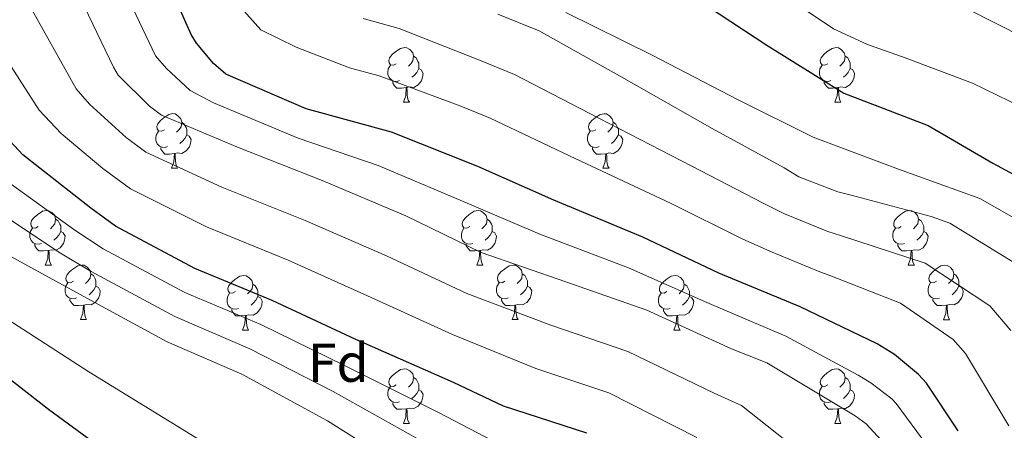
# Model space of a CAD drawing. Units: metres. Extents: x 633445 to 637958, y 4750156 to 4753214.
# Drawn here: x 636566 to 636747, y 4750709 to 4750784 of the extents above; entities that cross this region are included whole.
import ezdxf
from ezdxf.enums import TextEntityAlignment as Align

# ---------------------------------------------------------------- set-up
doc = ezdxf.new("R2010")
doc.units = ezdxf.units.M
doc.header["$MEASUREMENT"] = 0
doc.linetypes.add('TRAZOSX2', pattern=[1.5, 1, -0.5])
for name, color, linetype, lineweight in [('Level 35', 92, 'TRAZOSX2', 0), ('Level 36', 19, 'Continuous', 40), ('Level 37', 92, 'Continuous', 0), ('Level 4', 36, 'Continuous', 30), ('Level 5', 36, 'Continuous', 0)]:
    doc.layers.add(name, color=color, linetype=linetype, lineweight=lineweight)
doc.styles.add('Arial', font='ARIAL.TTF', dxfattribs={"height": 0.2})

msp = doc.modelspace()

# ---------------------------------------------------------------- linework, layer by layer
at = {"layer": 'Level 35', "color": 92, "linetype": 'Continuous', "lineweight": 0, "ltscale": 0.5}
msp.add_polyline3d([(636687, 4750807.29, 747.71), (636700.64, 4750803.99, 746.14), (636711.77, 4750799.96, 745.53), (636727.66, 4750792.55, 745.82), (636743.35, 4750784.35, 745.81), (636752.47, 4750779.74, 744.21)], dxfattribs=at)
at = {"layer": 'Level 36', "color": 92, "linetype": 'Continuous', "lineweight": 0}
for points in [[(636635.03, 4750775.98, 0.01), (636634.5, 4750775.71, 0.01), (636633.97, 4750775.77, 0.01), (636633.7, 4750776.14, 0.01), (636633.65, 4750776.56, 0.01), (636633.81, 4750777.08, 0.01), (636634.29, 4750777.68, 0.01), (636634.92, 4750778.21, 0.01), (636635.82, 4750778.79, 0.01), (636636.57, 4750778.95, 0.01), (636636.99, 4750778.9, 0.01), (636637.52, 4750778.58, 0.01), (636638.05, 4750778, 0.01), (636638.21, 4750777.36, 0.01), (636638.1, 4750776.51, 0.01), (636637.68, 4750775.98, 0.01), (636637.26, 4750775.55, 0.01)], [(636714.36, 4750775.98, 0.01), (636713.83, 4750775.71, 0.01), (636713.3, 4750775.77, 0.01), (636713.03, 4750776.14, 0.01), (636712.98, 4750776.56, 0.01), (636713.14, 4750777.08, 0.01), (636713.62, 4750777.68, 0.01), (636714.25, 4750778.21, 0.01), (636715.15, 4750778.79, 0.01), (636715.9, 4750778.95, 0.01), (636716.32, 4750778.9, 0.01), (636716.85, 4750778.58, 0.01), (636717.38, 4750778, 0.01), (636717.54, 4750777.36, 0.01), (636717.43, 4750776.51, 0.01), (636717.01, 4750775.98, 0.01), (636716.59, 4750775.55, 0.01)], [(636638.21, 4750777.36, 0.01), (636638.69, 4750777.04, 0.01), (636639, 4750776.4, 0.01), (636639.16, 4750776.08, 0.01), (636639.16, 4750775.5, 0.01), (636639.16, 4750775.08, 0.01), (636638.79, 4750774.39, 0.01), (636638.37, 4750773.91, 0.01), (636637.89, 4750773.49, 0.01)], [(636717.54, 4750777.36, 0.01), (636718.02, 4750777.04, 0.01), (636718.33, 4750776.4, 0.01), (636718.49, 4750776.08, 0.01), (636718.49, 4750775.5, 0.01), (636718.49, 4750775.08, 0.01), (636718.12, 4750774.39, 0.01), (636717.7, 4750773.91, 0.01), (636717.22, 4750773.49, 0.01)], [(636635.61, 4750772.9, 0.01), (636635.19, 4750772.74, 0.01), (636634.6, 4750772.8, 0.01), (636634.13, 4750773.01, 0.01), (636633.7, 4750773.43, 0.01), (636633.49, 4750774.02, 0.01), (636633.49, 4750774.44, 0.01), (636633.54, 4750775.02, 0.01), (636633.97, 4750775.71, 0.01)], [(636639.16, 4750775.08, 0.01), (636639.62, 4750774.83, 0.01), (636639.96, 4750774.21, 0.01), (636639.85, 4750773.49, 0.01), (636639.64, 4750772.85, 0.01), (636639.06, 4750772.11, 0.01), (636638.26, 4750771.63, 0.01), (636637.41, 4750771.73, 0.01), (636636.98, 4750771.6, 0.01)], [(636714.94, 4750772.9, 0.01), (636714.52, 4750772.74, 0.01), (636713.93, 4750772.8, 0.01), (636713.46, 4750773.01, 0.01), (636713.03, 4750773.43, 0.01), (636712.82, 4750774.02, 0.01), (636712.82, 4750774.44, 0.01), (636712.87, 4750775.02, 0.01), (636713.3, 4750775.71, 0.01)], [(636718.49, 4750775.08, 0.01), (636718.95, 4750774.83, 0.01), (636719.29, 4750774.21, 0.01), (636719.18, 4750773.49, 0.01), (636718.97, 4750772.85, 0.01), (636718.39, 4750772.11, 0.01), (636717.59, 4750771.63, 0.01), (636716.74, 4750771.73, 0.01), (636716.31, 4750771.6, 0.01)], [(636636.87, 4750771.6, 0.01), (636635.98, 4750771.52, 0.01), (636635.14, 4750771.52, 0.01), (636634.71, 4750771.95, 0.01), (636634.39, 4750772.42, 0.01), (636634.39, 4750772.74, 0.01)], [(636716.2, 4750771.6, 0.01), (636715.31, 4750771.52, 0.01), (636714.47, 4750771.52, 0.01), (636714.04, 4750771.95, 0.01), (636713.72, 4750772.42, 0.01), (636713.72, 4750772.74, 0.01)], [(636636.33, 4750768.92, 0.01), (636636.76, 4750770.08, 0.01), (636636.87, 4750771.6, 0.01), (636636.98, 4750771.6, 0.01), (636637.02, 4750771.02, 0.01), (636637.05, 4750770.33, 0.01), (636637.12, 4750769.72, 0.01), (636637.24, 4750769.32, 0.01), (636637.45, 4750768.92, 0.01)], [(636715.66, 4750768.92, 0.01), (636716.09, 4750770.08, 0.01), (636716.2, 4750771.6, 0.01), (636716.31, 4750771.6, 0.01), (636716.35, 4750771.02, 0.01), (636716.38, 4750770.33, 0.01), (636716.45, 4750769.72, 0.01), (636716.57, 4750769.32, 0.01), (636716.78, 4750768.92, 0.01)], [(636636.33, 4750768.92, 0.01), (636637.45, 4750768.92, 0.01)], [(636715.66, 4750768.92, 0.01), (636716.78, 4750768.92, 0.01)], [(636592.39, 4750763.84, 0.01), (636591.86, 4750763.58, 0.01), (636591.33, 4750763.63, 0.01), (636591.07, 4750764, 0.01), (636591.01, 4750764.43, 0.01), (636591.17, 4750764.95, 0.01), (636591.65, 4750765.54, 0.01), (636592.29, 4750766.07, 0.01), (636593.19, 4750766.66, 0.01), (636593.93, 4750766.82, 0.01), (636594.36, 4750766.76, 0.01), (636594.89, 4750766.44, 0.01), (636595.42, 4750765.86, 0.01), (636595.58, 4750765.22, 0.01), (636595.47, 4750764.37, 0.01), (636595.04, 4750763.84, 0.01), (636594.62, 4750763.42, 0.01)], [(636671.72, 4750763.84, 0.01), (636671.19, 4750763.57, 0.01), (636670.66, 4750763.63, 0.01), (636670.4, 4750764, 0.01), (636670.34, 4750764.42, 0.01), (636670.5, 4750764.94, 0.01), (636670.98, 4750765.54, 0.01), (636671.62, 4750766.07, 0.01), (636672.52, 4750766.65, 0.01), (636673.26, 4750766.81, 0.01), (636673.68, 4750766.76, 0.01), (636674.22, 4750766.44, 0.01), (636674.74, 4750765.86, 0.01), (636674.9, 4750765.22, 0.01), (636674.8, 4750764.37, 0.01), (636674.37, 4750763.84, 0.01), (636673.95, 4750763.41, 0.01)], [(636595.58, 4750765.22, 0.01), (636596.05, 4750764.9, 0.01), (636596.37, 4750764.26, 0.01), (636596.53, 4750763.94, 0.01), (636596.53, 4750763.36, 0.01), (636596.53, 4750762.94, 0.01), (636596.16, 4750762.25, 0.01), (636595.74, 4750761.77, 0.01), (636595.26, 4750761.35, 0.01)], [(636674.9, 4750765.22, 0.01), (636675.38, 4750764.9, 0.01), (636675.7, 4750764.26, 0.01), (636675.86, 4750763.94, 0.01), (636675.86, 4750763.36, 0.01), (636675.86, 4750762.94, 0.01), (636675.48, 4750762.25, 0.01), (636675.06, 4750761.77, 0.01), (636674.58, 4750761.35, 0.01)], [(636592.98, 4750760.76, 0.01), (636592.55, 4750760.6, 0.01), (636591.97, 4750760.66, 0.01), (636591.49, 4750760.87, 0.01), (636591.07, 4750761.3, 0.01), (636590.85, 4750761.88, 0.01), (636590.85, 4750762.3, 0.01), (636590.91, 4750762.89, 0.01), (636591.33, 4750763.58, 0.01)], [(636596.53, 4750762.94, 0.01), (636596.98, 4750762.69, 0.01), (636597.33, 4750762.08, 0.01), (636597.22, 4750761.35, 0.01), (636597.01, 4750760.71, 0.01), (636596.42, 4750759.97, 0.01), (636595.63, 4750759.49, 0.01), (636594.78, 4750759.6, 0.01), (636594.35, 4750759.47, 0.01)], [(636672.3, 4750760.76, 0.01), (636671.88, 4750760.6, 0.01), (636671.3, 4750760.66, 0.01), (636670.82, 4750760.87, 0.01), (636670.4, 4750761.29, 0.01), (636670.18, 4750761.88, 0.01), (636670.18, 4750762.3, 0.01), (636670.24, 4750762.88, 0.01), (636670.66, 4750763.57, 0.01)], [(636675.86, 4750762.94, 0.01), (636676.31, 4750762.69, 0.01), (636676.66, 4750762.07, 0.01), (636676.54, 4750761.35, 0.01), (636676.34, 4750760.71, 0.01), (636675.75, 4750759.97, 0.01), (636674.96, 4750759.49, 0.01), (636674.1, 4750759.59, 0.01), (636673.68, 4750759.46, 0.01)], [(636594.24, 4750759.47, 0.01), (636593.35, 4750759.38, 0.01), (636592.5, 4750759.38, 0.01), (636592.08, 4750759.81, 0.01), (636591.76, 4750760.29, 0.01), (636591.76, 4750760.6, 0.01)], [(636673.56, 4750759.46, 0.01), (636672.68, 4750759.38, 0.01), (636671.83, 4750759.38, 0.01), (636671.4, 4750759.81, 0.01), (636671.08, 4750760.28, 0.01), (636671.08, 4750760.6, 0.01)], [(636593.69, 4750756.78, 0.01), (636594.13, 4750757.94, 0.01), (636594.24, 4750759.47, 0.01), (636594.35, 4750759.47, 0.01), (636594.38, 4750758.88, 0.01), (636594.42, 4750758.2, 0.01), (636594.49, 4750757.58, 0.01), (636594.6, 4750757.18, 0.01), (636594.82, 4750756.78, 0.01)], [(636673.02, 4750756.78, 0.01), (636673.46, 4750757.94, 0.01), (636673.56, 4750759.46, 0.01), (636673.68, 4750759.46, 0.01), (636673.71, 4750758.88, 0.01), (636673.74, 4750758.19, 0.01), (636673.82, 4750757.58, 0.01), (636673.93, 4750757.18, 0.01), (636674.14, 4750756.78, 0.01)], [(636593.69, 4750756.78, 0.01), (636594.82, 4750756.78, 0.01)], [(636673.02, 4750756.78, 0.01), (636674.14, 4750756.78, 0.01)], [(636569.2, 4750746.07, 0.01), (636568.67, 4750745.81, 0.01), (636568.14, 4750745.86, 0.01), (636567.88, 4750746.23, 0.01), (636567.82, 4750746.66, 0.01), (636567.98, 4750747.18, 0.01), (636568.46, 4750747.77, 0.01), (636569.1, 4750748.3, 0.01), (636570, 4750748.89, 0.01), (636570.74, 4750749.05, 0.01), (636571.17, 4750748.99, 0.01), (636571.7, 4750748.68, 0.01), (636572.23, 4750748.09, 0.01), (636572.39, 4750747.45, 0.01), (636572.28, 4750746.6, 0.01), (636571.85, 4750746.07, 0.01), (636571.43, 4750745.65, 0.01)], [(636572.39, 4750747.45, 0.01), (636572.86, 4750747.14, 0.01), (636573.18, 4750746.5, 0.01), (636573.34, 4750746.18, 0.01), (636573.34, 4750745.6, 0.01), (636573.34, 4750745.17, 0.01), (636572.97, 4750744.48, 0.01), (636572.55, 4750744, 0.01), (636572.07, 4750743.58, 0.01)], [(636648.53, 4750746.07, 0.01), (636648, 4750745.8, 0.01), (636647.47, 4750745.86, 0.01), (636647.21, 4750746.23, 0.01), (636647.15, 4750746.66, 0.01), (636647.31, 4750747.18, 0.01), (636647.79, 4750747.77, 0.01), (636648.43, 4750748.3, 0.01), (636649.33, 4750748.88, 0.01), (636650.07, 4750749.04, 0.01), (636650.5, 4750748.99, 0.01), (636651.03, 4750748.68, 0.01), (636651.56, 4750748.09, 0.01), (636651.72, 4750747.45, 0.01), (636651.61, 4750746.6, 0.01), (636651.18, 4750746.07, 0.01), (636650.76, 4750745.64, 0.01)], [(636651.72, 4750747.45, 0.01), (636652.19, 4750747.14, 0.01), (636652.51, 4750746.5, 0.01), (636652.67, 4750746.18, 0.01), (636652.67, 4750745.6, 0.01), (636652.67, 4750745.17, 0.01), (636652.3, 4750744.48, 0.01), (636651.88, 4750744, 0.01), (636651.4, 4750743.58, 0.01)], [(636727.86, 4750746.07, 0.01), (636727.33, 4750745.8, 0.01), (636726.8, 4750745.86, 0.01), (636726.53, 4750746.23, 0.01), (636726.48, 4750746.65, 0.01), (636726.64, 4750747.17, 0.01), (636727.12, 4750747.77, 0.01), (636727.75, 4750748.3, 0.01), (636728.65, 4750748.88, 0.01), (636729.4, 4750749.04, 0.01), (636729.82, 4750748.99, 0.01), (636730.35, 4750748.67, 0.01), (636730.88, 4750748.09, 0.01), (636731.04, 4750747.45, 0.01), (636730.93, 4750746.6, 0.01), (636730.51, 4750746.07, 0.01), (636730.09, 4750745.64, 0.01)], [(636731.04, 4750747.45, 0.01), (636731.52, 4750747.13, 0.01), (636731.83, 4750746.49, 0.01), (636731.99, 4750746.17, 0.01), (636731.99, 4750745.59, 0.01), (636731.99, 4750745.17, 0.01), (636731.62, 4750744.48, 0.01), (636731.2, 4750744, 0.01), (636730.72, 4750743.58, 0.01)], [(636569.79, 4750742.99, 0.01), (636569.36, 4750742.83, 0.01), (636568.78, 4750742.89, 0.01), (636568.3, 4750743.1, 0.01), (636567.88, 4750743.53, 0.01), (636567.66, 4750744.11, 0.01), (636567.66, 4750744.53, 0.01), (636567.72, 4750745.12, 0.01), (636568.14, 4750745.81, 0.01)], [(636649.12, 4750742.99, 0.01), (636648.69, 4750742.83, 0.01), (636648.11, 4750742.89, 0.01), (636647.63, 4750743.1, 0.01), (636647.21, 4750743.52, 0.01), (636646.99, 4750744.11, 0.01), (636646.99, 4750744.53, 0.01), (636647.05, 4750745.12, 0.01), (636647.47, 4750745.8, 0.01)], [(636728.44, 4750742.99, 0.01), (636728.02, 4750742.83, 0.01), (636727.43, 4750742.89, 0.01), (636726.96, 4750743.1, 0.01), (636726.53, 4750743.52, 0.01), (636726.32, 4750744.11, 0.01), (636726.32, 4750744.53, 0.01), (636726.37, 4750745.11, 0.01), (636726.8, 4750745.8, 0.01)], [(636573.34, 4750745.17, 0.01), (636573.79, 4750744.92, 0.01), (636574.14, 4750744.31, 0.01), (636574.03, 4750743.58, 0.01), (636573.82, 4750742.94, 0.01), (636573.23, 4750742.2, 0.01), (636572.44, 4750741.72, 0.01), (636571.59, 4750741.83, 0.01), (636571.16, 4750741.7, 0.01)], [(636652.67, 4750745.17, 0.01), (636653.12, 4750744.92, 0.01), (636653.47, 4750744.3, 0.01), (636653.36, 4750743.58, 0.01), (636653.15, 4750742.94, 0.01), (636652.56, 4750742.2, 0.01), (636651.77, 4750741.72, 0.01), (636650.92, 4750741.82, 0.01), (636650.49, 4750741.7, 0.01)], [(636731.99, 4750745.17, 0.01), (636732.45, 4750744.92, 0.01), (636732.79, 4750744.3, 0.01), (636732.68, 4750743.58, 0.01), (636732.47, 4750742.94, 0.01), (636731.89, 4750742.2, 0.01), (636731.09, 4750741.72, 0.01), (636730.24, 4750741.82, 0.01), (636729.81, 4750741.69, 0.01)], [(636571.05, 4750741.7, 0.01), (636570.16, 4750741.61, 0.01), (636569.31, 4750741.61, 0.01), (636568.89, 4750742.04, 0.01), (636568.57, 4750742.52, 0.01), (636568.57, 4750742.83, 0.01)], [(636650.38, 4750741.7, 0.01), (636649.49, 4750741.61, 0.01), (636648.64, 4750741.61, 0.01), (636648.22, 4750742.04, 0.01), (636647.9, 4750742.52, 0.01), (636647.9, 4750742.83, 0.01)], [(636729.7, 4750741.69, 0.01), (636728.81, 4750741.61, 0.01), (636727.97, 4750741.61, 0.01), (636727.54, 4750742.04, 0.01), (636727.22, 4750742.51, 0.01), (636727.22, 4750742.83, 0.01)], [(636570.5, 4750739.01, 0.01), (636570.94, 4750740.17, 0.01), (636571.05, 4750741.7, 0.01), (636571.16, 4750741.7, 0.01), (636571.19, 4750741.11, 0.01), (636571.23, 4750740.43, 0.01), (636571.3, 4750739.81, 0.01), (636571.41, 4750739.41, 0.01), (636571.63, 4750739.01, 0.01)], [(636649.83, 4750739.01, 0.01), (636650.27, 4750740.17, 0.01), (636650.38, 4750741.7, 0.01), (636650.49, 4750741.7, 0.01), (636650.52, 4750741.11, 0.01), (636650.56, 4750740.42, 0.01), (636650.63, 4750739.81, 0.01), (636650.74, 4750739.41, 0.01), (636650.96, 4750739.01, 0.01)], [(636729.16, 4750739.01, 0.01), (636729.59, 4750740.17, 0.01), (636729.7, 4750741.69, 0.01), (636729.81, 4750741.69, 0.01), (636729.85, 4750741.11, 0.01), (636729.88, 4750740.42, 0.01), (636729.95, 4750739.81, 0.01), (636730.07, 4750739.41, 0.01), (636730.28, 4750739.01, 0.01)], [(636570.5, 4750739.01, 0.01), (636571.63, 4750739.01, 0.01)], [(636575.68, 4750736.04, 0.01), (636575.15, 4750735.77, 0.01), (636574.62, 4750735.83, 0.01), (636574.35, 4750736.2, 0.01), (636574.3, 4750736.62, 0.01), (636574.46, 4750737.14, 0.01), (636574.94, 4750737.74, 0.01), (636575.57, 4750738.27, 0.01), (636576.47, 4750738.85, 0.01), (636577.22, 4750739.01, 0.01), (636577.64, 4750738.96, 0.01), (636578.17, 4750738.64, 0.01), (636578.7, 4750738.06, 0.01), (636578.86, 4750737.42, 0.01), (636578.75, 4750736.57, 0.01), (636578.33, 4750736.04, 0.01), (636577.91, 4750735.61, 0.01)], [(636649.83, 4750739.01, 0.01), (636650.96, 4750739.01, 0.01)], [(636655.01, 4750736.04, 0.01), (636654.48, 4750735.77, 0.01), (636653.95, 4750735.82, 0.01), (636653.68, 4750736.2, 0.01), (636653.63, 4750736.62, 0.01), (636653.79, 4750737.14, 0.01), (636654.27, 4750737.74, 0.01), (636654.9, 4750738.26, 0.01), (636655.8, 4750738.85, 0.01), (636656.55, 4750739.01, 0.01), (636656.97, 4750738.96, 0.01), (636657.5, 4750738.64, 0.01), (636658.03, 4750738.06, 0.01), (636658.19, 4750737.42, 0.01), (636658.08, 4750736.56, 0.01), (636657.66, 4750736.04, 0.01), (636657.24, 4750735.61, 0.01)], [(636729.16, 4750739.01, 0.01), (636730.28, 4750739.01, 0.01)], [(636734.33, 4750736.03, 0.01), (636733.8, 4750735.77, 0.01), (636733.27, 4750735.82, 0.01), (636733.01, 4750736.19, 0.01), (636732.95, 4750736.62, 0.01), (636733.11, 4750737.14, 0.01), (636733.59, 4750737.73, 0.01), (636734.23, 4750738.26, 0.01), (636735.13, 4750738.85, 0.01), (636735.87, 4750739.01, 0.01), (636736.3, 4750738.95, 0.01), (636736.83, 4750738.64, 0.01), (636737.36, 4750738.05, 0.01), (636737.52, 4750737.41, 0.01), (636737.41, 4750736.56, 0.01), (636736.98, 4750736.03, 0.01), (636736.56, 4750735.61, 0.01)], [(636578.86, 4750737.42, 0.01), (636579.34, 4750737.1, 0.01), (636579.65, 4750736.46, 0.01), (636579.81, 4750736.14, 0.01), (636579.81, 4750735.56, 0.01), (636579.81, 4750735.14, 0.01), (636579.44, 4750734.45, 0.01), (636579.02, 4750733.97, 0.01), (636578.54, 4750733.55, 0.01)], [(636605.45, 4750734.13, 0.01), (636604.92, 4750733.87, 0.01), (636604.39, 4750733.92, 0.01), (636604.13, 4750734.29, 0.01), (636604.07, 4750734.72, 0.01), (636604.23, 4750735.24, 0.01), (636604.71, 4750735.83, 0.01), (636605.35, 4750736.36, 0.01), (636606.25, 4750736.95, 0.01), (636606.99, 4750737.11, 0.01), (636607.42, 4750737.05, 0.01), (636607.95, 4750736.74, 0.01), (636608.48, 4750736.15, 0.01), (636608.64, 4750735.51, 0.01), (636608.53, 4750734.66, 0.01), (636608.1, 4750734.13, 0.01), (636607.68, 4750733.71, 0.01)], [(636658.19, 4750737.42, 0.01), (636658.67, 4750737.1, 0.01), (636658.98, 4750736.46, 0.01), (636659.14, 4750736.14, 0.01), (636659.14, 4750735.56, 0.01), (636659.14, 4750735.14, 0.01), (636658.77, 4750734.44, 0.01), (636658.35, 4750733.96, 0.01), (636657.87, 4750733.54, 0.01)], [(636684.78, 4750734.13, 0.01), (636684.25, 4750733.86, 0.01), (636683.72, 4750733.92, 0.01), (636683.45, 4750734.29, 0.01), (636683.4, 4750734.72, 0.01), (636683.56, 4750735.24, 0.01), (636684.04, 4750735.83, 0.01), (636684.67, 4750736.36, 0.01), (636685.57, 4750736.94, 0.01), (636686.32, 4750737.1, 0.01), (636686.74, 4750737.05, 0.01), (636687.27, 4750736.74, 0.01), (636687.8, 4750736.15, 0.01), (636687.96, 4750735.51, 0.01), (636687.85, 4750734.66, 0.01), (636687.43, 4750734.13, 0.01), (636687.01, 4750733.7, 0.01)], [(636737.52, 4750737.41, 0.01), (636737.99, 4750737.1, 0.01), (636738.31, 4750736.46, 0.01), (636738.47, 4750736.14, 0.01), (636738.47, 4750735.56, 0.01), (636738.47, 4750735.13, 0.01), (636738.1, 4750734.44, 0.01), (636737.68, 4750733.96, 0.01), (636737.2, 4750733.54, 0.01)], [(636576.26, 4750732.96, 0.01), (636575.84, 4750732.8, 0.01), (636575.25, 4750732.86, 0.01), (636574.78, 4750733.07, 0.01), (636574.35, 4750733.49, 0.01), (636574.14, 4750734.08, 0.01), (636574.14, 4750734.5, 0.01), (636574.19, 4750735.08, 0.01), (636574.62, 4750735.77, 0.01)], [(636579.81, 4750735.14, 0.01), (636580.27, 4750734.89, 0.01), (636580.61, 4750734.27, 0.01), (636580.5, 4750733.55, 0.01), (636580.29, 4750732.91, 0.01), (636579.71, 4750732.17, 0.01), (636578.91, 4750731.69, 0.01), (636578.06, 4750731.79, 0.01), (636577.63, 4750731.66, 0.01)], [(636608.64, 4750735.51, 0.01), (636609.11, 4750735.2, 0.01), (636609.43, 4750734.56, 0.01), (636609.59, 4750734.24, 0.01), (636609.59, 4750733.66, 0.01), (636609.59, 4750733.23, 0.01), (636609.22, 4750732.54, 0.01), (636608.8, 4750732.06, 0.01), (636608.32, 4750731.64, 0.01)], [(636655.59, 4750732.96, 0.01), (636655.17, 4750732.8, 0.01), (636654.58, 4750732.86, 0.01), (636654.11, 4750733.06, 0.01), (636653.68, 4750733.49, 0.01), (636653.47, 4750734.08, 0.01), (636653.47, 4750734.5, 0.01), (636653.52, 4750735.08, 0.01), (636653.95, 4750735.77, 0.01)], [(636659.14, 4750735.14, 0.01), (636659.6, 4750734.88, 0.01), (636659.94, 4750734.27, 0.01), (636659.83, 4750733.54, 0.01), (636659.62, 4750732.9, 0.01), (636659.04, 4750732.16, 0.01), (636658.24, 4750731.68, 0.01), (636657.39, 4750731.79, 0.01), (636656.96, 4750731.66, 0.01)], [(636687.96, 4750735.51, 0.01), (636688.44, 4750735.2, 0.01), (636688.75, 4750734.56, 0.01), (636688.91, 4750734.24, 0.01), (636688.91, 4750733.66, 0.01), (636688.91, 4750733.23, 0.01), (636688.54, 4750732.54, 0.01), (636688.12, 4750732.06, 0.01), (636687.64, 4750731.64, 0.01)], [(636734.92, 4750732.95, 0.01), (636734.49, 4750732.79, 0.01), (636733.91, 4750732.85, 0.01), (636733.43, 4750733.06, 0.01), (636733.01, 4750733.49, 0.01), (636732.79, 4750734.07, 0.01), (636732.79, 4750734.49, 0.01), (636732.85, 4750735.08, 0.01), (636733.27, 4750735.77, 0.01)], [(636738.47, 4750735.13, 0.01), (636738.92, 4750734.88, 0.01), (636739.27, 4750734.27, 0.01), (636739.16, 4750733.54, 0.01), (636738.95, 4750732.9, 0.01), (636738.36, 4750732.16, 0.01), (636737.57, 4750731.68, 0.01), (636736.72, 4750731.79, 0.01), (636736.29, 4750731.66, 0.01)], [(636606.04, 4750731.05, 0.01), (636605.61, 4750730.89, 0.01), (636605.03, 4750730.95, 0.01), (636604.55, 4750731.16, 0.01), (636604.13, 4750731.59, 0.01), (636603.91, 4750732.17, 0.01), (636603.91, 4750732.59, 0.01), (636603.97, 4750733.18, 0.01), (636604.39, 4750733.87, 0.01)], [(636609.59, 4750733.23, 0.01), (636610.04, 4750732.98, 0.01), (636610.39, 4750732.37, 0.01), (636610.28, 4750731.64, 0.01), (636610.07, 4750731, 0.01), (636609.48, 4750730.26, 0.01), (636608.69, 4750729.78, 0.01), (636607.84, 4750729.89, 0.01), (636607.4, 4750729.76, 0.01)], [(636685.36, 4750731.05, 0.01), (636684.94, 4750730.89, 0.01), (636684.35, 4750730.95, 0.01), (636683.88, 4750731.16, 0.01), (636683.45, 4750731.58, 0.01), (636683.24, 4750732.17, 0.01), (636683.24, 4750732.59, 0.01), (636683.29, 4750733.18, 0.01), (636683.72, 4750733.86, 0.01)], [(636688.91, 4750733.23, 0.01), (636689.37, 4750732.98, 0.01), (636689.71, 4750732.36, 0.01), (636689.6, 4750731.64, 0.01), (636689.39, 4750731, 0.01), (636688.81, 4750730.26, 0.01), (636688.01, 4750729.78, 0.01), (636687.16, 4750729.88, 0.01), (636686.73, 4750729.76, 0.01)], [(636577.52, 4750731.66, 0.01), (636576.63, 4750731.58, 0.01), (636575.79, 4750731.58, 0.01), (636575.36, 4750732.01, 0.01), (636575.04, 4750732.48, 0.01), (636575.04, 4750732.8, 0.01)], [(636576.98, 4750728.98, 0.01), (636577.41, 4750730.14, 0.01), (636577.52, 4750731.66, 0.01), (636577.63, 4750731.66, 0.01), (636577.67, 4750731.08, 0.01), (636577.7, 4750730.39, 0.01), (636577.77, 4750729.78, 0.01), (636577.89, 4750729.38, 0.01), (636578.1, 4750728.98, 0.01)], [(636656.85, 4750731.66, 0.01), (636655.96, 4750731.58, 0.01), (636655.12, 4750731.58, 0.01), (636654.69, 4750732, 0.01), (636654.37, 4750732.48, 0.01), (636654.37, 4750732.8, 0.01)], [(636656.31, 4750728.98, 0.01), (636656.74, 4750730.14, 0.01), (636656.85, 4750731.66, 0.01), (636656.96, 4750731.66, 0.01), (636657, 4750731.08, 0.01), (636657.03, 4750730.39, 0.01), (636657.1, 4750729.78, 0.01), (636657.22, 4750729.38, 0.01), (636657.43, 4750728.98, 0.01)], [(636736.18, 4750731.66, 0.01), (636735.29, 4750731.57, 0.01), (636734.44, 4750731.57, 0.01), (636734.02, 4750732, 0.01), (636733.7, 4750732.48, 0.01), (636733.7, 4750732.79, 0.01)], [(636735.63, 4750728.97, 0.01), (636736.07, 4750730.13, 0.01), (636736.18, 4750731.66, 0.01), (636736.29, 4750731.66, 0.01), (636736.32, 4750731.07, 0.01), (636736.36, 4750730.39, 0.01), (636736.43, 4750729.77, 0.01), (636736.54, 4750729.37, 0.01), (636736.76, 4750728.97, 0.01)], [(636607.3, 4750729.76, 0.01), (636606.4, 4750729.67, 0.01), (636605.56, 4750729.67, 0.01), (636605.14, 4750730.1, 0.01), (636604.82, 4750730.58, 0.01), (636604.82, 4750730.89, 0.01)], [(636606.75, 4750727.07, 0.01), (636607.18, 4750728.23, 0.01), (636607.3, 4750729.76, 0.01), (636607.4, 4750729.76, 0.01), (636607.44, 4750729.17, 0.01), (636607.48, 4750728.49, 0.01), (636607.54, 4750727.87, 0.01), (636607.66, 4750727.47, 0.01), (636607.88, 4750727.07, 0.01)], [(636686.62, 4750729.76, 0.01), (636685.73, 4750729.67, 0.01), (636684.89, 4750729.67, 0.01), (636684.46, 4750730.1, 0.01), (636684.14, 4750730.58, 0.01), (636684.14, 4750730.89, 0.01)], [(636686.08, 4750727.07, 0.01), (636686.51, 4750728.23, 0.01), (636686.62, 4750729.76, 0.01), (636686.73, 4750729.76, 0.01), (636686.77, 4750729.17, 0.01), (636686.8, 4750728.48, 0.01), (636686.87, 4750727.87, 0.01), (636686.99, 4750727.47, 0.01), (636687.2, 4750727.07, 0.01)], [(636576.98, 4750728.98, 0.01), (636578.1, 4750728.98, 0.01)], [(636656.31, 4750728.98, 0.01), (636657.43, 4750728.98, 0.01)], [(636735.63, 4750728.97, 0.01), (636736.76, 4750728.97, 0.01)], [(636606.75, 4750727.07, 0.01), (636607.88, 4750727.07, 0.01)], [(636686.08, 4750727.07, 0.01), (636687.2, 4750727.07, 0.01)], [(636635.03, 4750716.99, 0.01), (636634.5, 4750716.72, 0.01), (636633.97, 4750716.78, 0.01), (636633.7, 4750717.15, 0.01), (636633.65, 4750717.57, 0.01), (636633.81, 4750718.09, 0.01), (636634.29, 4750718.69, 0.01), (636634.92, 4750719.22, 0.01), (636635.82, 4750719.8, 0.01), (636636.57, 4750719.96, 0.01), (636636.99, 4750719.91, 0.01), (636637.52, 4750719.59, 0.01), (636638.05, 4750719.01, 0.01), (636638.21, 4750718.37, 0.01), (636638.1, 4750717.52, 0.01), (636637.68, 4750716.99, 0.01), (636637.26, 4750716.56, 0.01)], [(636714.36, 4750716.99, 0.01), (636713.82, 4750716.72, 0.01), (636713.3, 4750716.78, 0.01), (636713.03, 4750717.15, 0.01), (636712.98, 4750717.57, 0.01), (636713.14, 4750718.09, 0.01), (636713.62, 4750718.69, 0.01), (636714.25, 4750719.22, 0.01), (636715.15, 4750719.8, 0.01), (636715.9, 4750719.96, 0.01), (636716.32, 4750719.91, 0.01), (636716.85, 4750719.59, 0.01), (636717.38, 4750719.01, 0.01), (636717.54, 4750718.37, 0.01), (636717.43, 4750717.52, 0.01), (636717, 4750716.99, 0.01), (636716.58, 4750716.56, 0.01)], [(636635.61, 4750713.91, 0.01), (636635.19, 4750713.75, 0.01), (636634.6, 4750713.81, 0.01), (636634.13, 4750714.02, 0.01), (636633.7, 4750714.44, 0.01), (636633.49, 4750715.03, 0.01), (636633.49, 4750715.45, 0.01), (636633.54, 4750716.03, 0.01), (636633.97, 4750716.72, 0.01)], [(636638.21, 4750718.37, 0.01), (636638.69, 4750718.05, 0.01), (636639, 4750717.41, 0.01), (636639.16, 4750717.09, 0.01), (636639.16, 4750716.51, 0.01), (636639.16, 4750716.09, 0.01), (636638.79, 4750715.4, 0.01), (636638.37, 4750714.92, 0.01), (636637.89, 4750714.5, 0.01)], [(636714.94, 4750713.91, 0.01), (636714.52, 4750713.75, 0.01), (636713.93, 4750713.81, 0.01), (636713.46, 4750714.02, 0.01), (636713.03, 4750714.44, 0.01), (636712.82, 4750715.03, 0.01), (636712.82, 4750715.45, 0.01), (636712.87, 4750716.03, 0.01), (636713.3, 4750716.72, 0.01)], [(636717.54, 4750718.37, 0.01), (636718.02, 4750718.05, 0.01), (636718.33, 4750717.41, 0.01), (636718.49, 4750717.09, 0.01), (636718.49, 4750716.51, 0.01), (636718.49, 4750716.09, 0.01), (636718.12, 4750715.4, 0.01), (636717.7, 4750714.92, 0.01), (636717.22, 4750714.5, 0.01)], [(636639.16, 4750716.09, 0.01), (636639.62, 4750715.84, 0.01), (636639.96, 4750715.22, 0.01), (636639.85, 4750714.5, 0.01), (636639.64, 4750713.86, 0.01), (636639.06, 4750713.12, 0.01), (636638.26, 4750712.64, 0.01), (636637.41, 4750712.74, 0.01), (636636.98, 4750712.61, 0.01)], [(636718.49, 4750716.09, 0.01), (636718.94, 4750715.84, 0.01), (636719.29, 4750715.22, 0.01), (636719.18, 4750714.5, 0.01), (636718.97, 4750713.86, 0.01), (636718.38, 4750713.12, 0.01), (636717.59, 4750712.64, 0.01), (636716.74, 4750712.74, 0.01), (636716.31, 4750712.61, 0.01)], [(636636.87, 4750712.61, 0.01), (636635.98, 4750712.53, 0.01), (636635.14, 4750712.53, 0.01), (636634.71, 4750712.96, 0.01), (636634.39, 4750713.43, 0.01), (636634.39, 4750713.75, 0.01)], [(636716.2, 4750712.61, 0.01), (636715.31, 4750712.53, 0.01), (636714.46, 4750712.53, 0.01), (636714.04, 4750712.96, 0.01), (636713.72, 4750713.43, 0.01), (636713.72, 4750713.75, 0.01)], [(636636.33, 4750709.93, 0.01), (636636.76, 4750711.09, 0.01), (636636.87, 4750712.61, 0.01), (636636.98, 4750712.61, 0.01), (636637.02, 4750712.03, 0.01), (636637.05, 4750711.34, 0.01), (636637.12, 4750710.73, 0.01), (636637.24, 4750710.33, 0.01), (636637.45, 4750709.93, 0.01)], [(636715.66, 4750709.93, 0.01), (636716.09, 4750711.09, 0.01), (636716.2, 4750712.61, 0.01), (636716.31, 4750712.61, 0.01), (636716.34, 4750712.03, 0.01), (636716.38, 4750711.34, 0.01), (636716.45, 4750710.73, 0.01), (636716.56, 4750710.33, 0.01), (636716.78, 4750709.93, 0.01)], [(636636.33, 4750709.93, 0.01), (636637.45, 4750709.93, 0.01)], [(636715.66, 4750709.93, 0.01), (636716.78, 4750709.93, 0.01)]]:
    msp.add_polyline3d(points, dxfattribs=at)
at = {"layer": 'Level 4', "color": 36, "linetype": 'Continuous', "lineweight": 30}
for points in [[(636588.09, 4750700.03, 825.01), (636571.07, 4750712.46, 825.01), (636554.81, 4750725.17, 825.01), (636538.03, 4750738.12, 825.01), (636526.95, 4750747.36, 825.01), (636510.53, 4750765.13, 825.01), (636506.87, 4750770.08, 825.01), (636498.58, 4750789.28, 825.01), (636496.06, 4750794.78, 825.01), (636496.63, 4750801.42, 825.01), (636501.29, 4750805.59, 825.01), (636505.74, 4750808.46, 825.01), (636519.32, 4750825.92, 825.01), (636521.89, 4750830.67, 825.01), (636523.92, 4750836.32, 825.01), (636518.86, 4750848.1, 825.01), (636515.85, 4750852.67, 825.01), (636501.27, 4750865.96, 825.01), (636496.88, 4750869.06, 825.01), (636481.96, 4750876.75, 825.01), (636469.35, 4750881.4, 825.01), (636449.6, 4750885.95, 825.01), (636434.5, 4750890.91, 825.01), (636414.2, 4750900.5, 825.01)], [(636738.34, 4750708.56, 775.01), (636732.5, 4750717.31, 775.01), (636731.01, 4750718.93, 775.01), (636726.62, 4750722.58, 775.01), (636723.41, 4750724.52, 775.01), (636709.28, 4750731.33, 775.01), (636694.35, 4750737.52, 775.01), (636680.37, 4750744.1, 775.01), (636664.02, 4750750.94, 775.01), (636650.05, 4750757.11, 775.01), (636634.14, 4750763.4, 775.01), (636618.47, 4750767.71, 775.01), (636603.71, 4750774.08, 775.01), (636601.42, 4750776.05, 775.01), (636598.29, 4750779.75, 775.01), (636597.31, 4750781.38, 775.01), (636592.65, 4750791.89, 775.01)], [(636692.22, 4750786.54, 750.01), (636703.18, 4750779.4, 750.01), (636717.32, 4750770.6, 750.01), (636732.8, 4750764.62, 750.01), (636744.69, 4750757.69, 750.01), (636755.49, 4750751.92, 750.01)], [(636670.03, 4750708.16, 800.01), (636654.71, 4750713.12, 800.01), (636645.53, 4750717.46, 800.01), (636627.62, 4750725.35, 800.01), (636612.18, 4750732.5, 800.01), (636598, 4750738.38, 800.01), (636583.38, 4750746.15, 800.01), (636578.87, 4750749.43, 800.01), (636566.4, 4750759.22, 800.01), (636563.24, 4750762.59, 800.01)]]:
    msp.add_polyline3d(points, dxfattribs=at)
at = {"layer": 'Level 5', "color": 36, "linetype": 'Continuous', "lineweight": 0}
for points in [[(636716.2, 4750699.22, 790.01), (636698.5, 4750713.23, 790.01), (636693.45, 4750715.48, 790.01), (636677.59, 4750723.14, 790.01), (636663.42, 4750727.97, 790.01), (636647.98, 4750733.79, 790.01), (636633.26, 4750740.69, 790.01), (636618.29, 4750747.22, 790.01), (636602.97, 4750753.34, 790.01), (636589, 4750759.76, 790.01), (636585.38, 4750762.46, 790.01), (636578.63, 4750768.53, 790.01), (636576.2, 4750771.39, 790.01), (636568.1, 4750785.83, 790.01), (636566.29, 4750790.34, 790.01), (636566.09, 4750793.43, 790.01), (636567.04, 4750796.22, 790.01), (636571.74, 4750811.75, 790.01), (636570.96, 4750828.35, 790.01), (636566.36, 4750845.44, 790.01), (636564.84, 4750857.24, 790.01)], [(636750.02, 4750768.03, 745.01), (636740.98, 4750772.41, 745.01), (636728.12, 4750777.23, 745.01), (636721.64, 4750779.53, 745.01), (636715.4, 4750782.42, 745.01), (636708.54, 4750786.96, 745.01), (636702.02, 4750791.95, 745.01), (636693.67, 4750799.49, 745.01), (636689.42, 4750803.19, 745.01), (636684.59, 4750806.21, 745.01), (636681.62, 4750807.12, 745.01), (636676.97, 4750807.4, 745.01), (636672.31, 4750807.66, 745.01), (636667.85, 4750808.29, 745.01), (636663.44, 4750809.59, 745.01), (636660.66, 4750811.25, 745.01), (636656.72, 4750815.12, 745.01)], [(636725.56, 4750705.32, 785.01), (636721.43, 4750709.86, 785.01), (636719.39, 4750711.33, 785.01), (636703.18, 4750721.04, 785.01), (636696.65, 4750723.61, 785.01), (636681.08, 4750730.74, 785.01), (636666.17, 4750735.91, 785.01), (636650.61, 4750741.33, 785.01), (636636.81, 4750748.02, 785.01), (636621.4, 4750754.56, 785.01), (636605.82, 4750760.63, 785.01), (636591.86, 4750766.52, 785.01), (636589.67, 4750768.17, 785.01), (636583.88, 4750773.86, 785.01), (636583.04, 4750775.32, 785.01), (636576.18, 4750789.69, 785.01)], [(636732.62, 4750705.84, 780.01), (636726.94, 4750713.6, 780.01), (636726.14, 4750714.45, 780.01), (636722.29, 4750717.39, 780.01), (636719.96, 4750718.79, 780.01), (636706.67, 4750725.92, 780.01), (636692.11, 4750732.12, 780.01), (636677.71, 4750738.47, 780.01), (636661.41, 4750744.71, 780.01), (636647.23, 4750750.72, 780.01), (636631.72, 4750757.3, 780.01), (636616.98, 4750762.29, 780.01), (636601.41, 4750768.77, 780.01), (636597.15, 4750771.07, 780.01), (636592.81, 4750775.11, 780.01), (636590.76, 4750777.46, 780.01), (636585.42, 4750788.69, 780.01)], [(636606.02, 4750786.79, 770.01), (636610.11, 4750782.18, 770.01), (636616.64, 4750779.02, 770.01), (636626.44, 4750775.25, 770.01), (636631.88, 4750773.75, 770.01), (636646.9, 4750768.16, 770.01), (636652.3, 4750766.01, 770.01), (636668.02, 4750758.53, 770.01), (636685.58, 4750750.3, 770.01), (636698.6, 4750743.85, 770.01), (636703.73, 4750741.57, 770.01), (636712.58, 4750737.9, 770.01), (636714.71, 4750737.06, 770.01), (636727.72, 4750732, 770.01), (636737.42, 4750725.36, 770.01), (636739.67, 4750722.79, 770.01), (636747.63, 4750709.49, 770.01)], [(636628.94, 4750784.29, 765.01), (636635.56, 4750782.47, 765.01), (636650.31, 4750776.62, 765.01), (636656.79, 4750774.02, 765.01), (636672.27, 4750766.01, 765.01), (636689.34, 4750757.19, 765.01), (636702.45, 4750750.36, 765.01), (636706.39, 4750748.4, 765.01), (636714.38, 4750745.18, 765.01), (636716.69, 4750744.45, 765.01), (636732.26, 4750739.37, 765.01), (636744.14, 4750731.53, 765.01), (636748.04, 4750726.97, 765.01)], [(636653.71, 4750785.08, 760.01), (636661.28, 4750782.03, 760.01), (636676.52, 4750773.5, 760.01), (636693.1, 4750764.07, 760.01), (636706.31, 4750756.86, 760.01), (636709.05, 4750755.23, 760.01), (636716.18, 4750752.46, 760.01), (636718.66, 4750751.84, 760.01), (636733.34, 4750747.92, 760.01), (636736.81, 4750746.73, 760.01), (636749.15, 4750739.12, 760.01)], [(636666.23, 4750785.37, 755.01), (636682.06, 4750777.53, 755.01), (636697.78, 4750769.44, 755.01), (636711.67, 4750762.51, 755.01), (636727.34, 4750756.62, 755.01), (636742.34, 4750751.23, 755.01), (636752.14, 4750745.64, 755.01)], [(636690.26, 4750707.35, 795.01), (636674.11, 4750715.53, 795.01), (636660.67, 4750720.03, 795.01), (636645.35, 4750726.24, 795.01), (636629.71, 4750733.36, 795.01), (636615.17, 4750739.88, 795.01), (636600.13, 4750746.05, 795.01), (636586.14, 4750752.99, 795.01), (636581.09, 4750756.76, 795.01), (636573.39, 4750763.19, 795.01), (636569.36, 4750767.47, 795.01), (636560.02, 4750781.97, 795.01)], [(636652.65, 4750706.78, 805.01), (636642.9, 4750711.89, 805.01), (636625.51, 4750720.57, 805.01), (636610.14, 4750728.07, 805.01), (636596.16, 4750733.96, 805.01), (636581.17, 4750742, 805.01), (636575.94, 4750745.41, 805.01), (636562.92, 4750754.79, 805.01)], [(636640.28, 4750706.33, 810.01), (636623.4, 4750715.79, 810.01), (636608.09, 4750723.64, 810.01), (636594.32, 4750729.53, 810.01), (636578.96, 4750737.84, 810.01), (636573.01, 4750741.38, 810.01), (636559.44, 4750750.36, 810.01)], [(636638.12, 4750700.47, 815.01), (636622.36, 4750710.42, 815.01), (636606.65, 4750718.95, 815.01), (636592.88, 4750724.89, 815.01), (636579.48, 4750732.2, 815.01), (636562.82, 4750741.34, 815.01)], [(636598.87, 4750706.93, 820.01), (636578.49, 4750719.42, 820.01), (636558.36, 4750732.37, 820.01)]]:
    msp.add_polyline3d(points, dxfattribs=at)

# ---------------------------------------------------------------- texts
at = {"layer": 'Level 37', "color": 92, "linetype": 'Continuous', "lineweight": 0, "style": 'Arial'}
msp.add_text('Fd', height=7, dxfattribs=at).set_placement((636624.37, 4750721.06, 805.84), align=Align.MIDDLE_CENTER)

doc.saveas('drawing.dxf')
